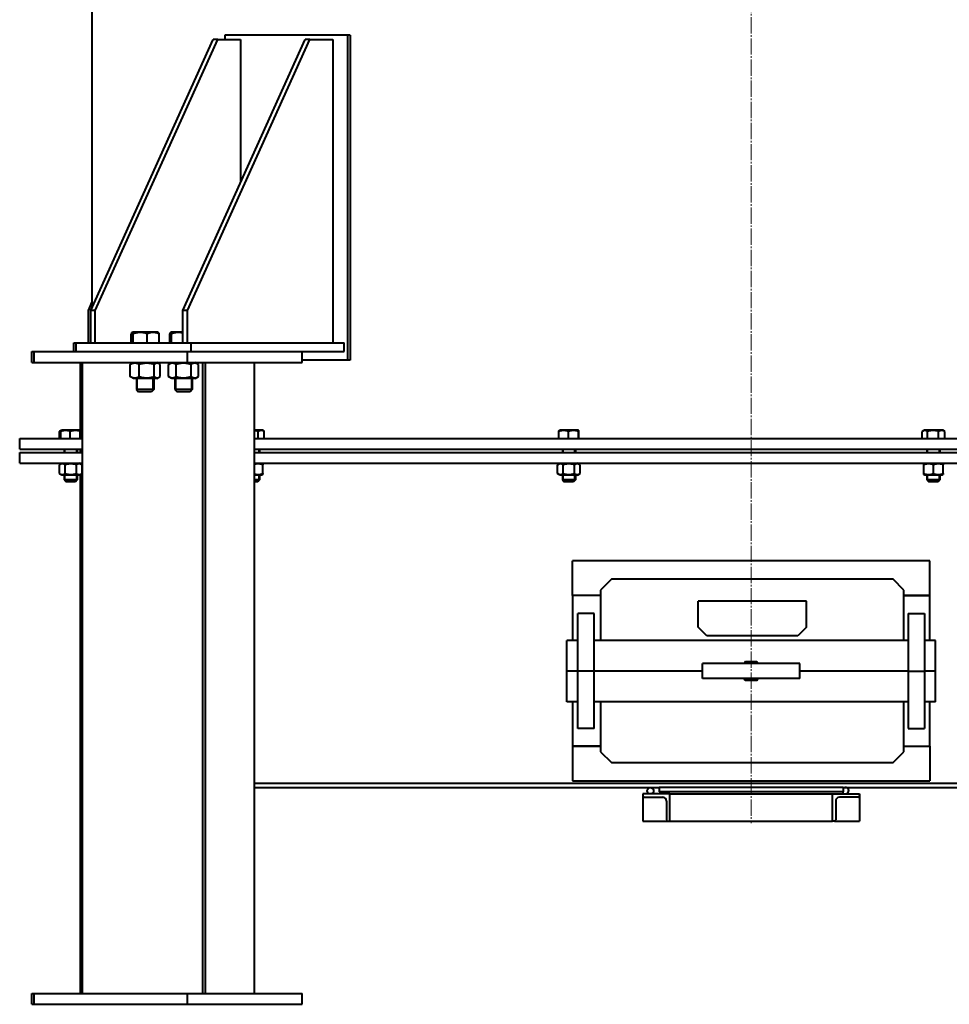
# Model space of a CAD drawing. Units: millimetres. Extents: x -7680 to 10651, y -325 to 6268.
# Drawn here: x 9087 to 9945, y 3233 to 4141 of the extents above; entities that cross this region are included whole.
import ezdxf

# ---------------------------------------------------------------- set-up
doc = ezdxf.new("R2010")
doc.units = ezdxf.units.MM
for name, pattern in [('K5LT_AXLED', [19.5, 15, -1.5, 1.5, -1.5]), ('K5LT_BASIC', [0]), ('K5LT_THIN', [0])]:
    doc.linetypes.add(name, pattern=pattern)
doc.layers.add('Системный слой', color=7, linetype='Continuous')

msp = doc.modelspace()

# ---------------------------------------------------------------- linework, layer by layer
at = {"layer": 'Системный слой', "color": 30, "linetype": 'K5LT_AXLED', "lineweight": 20, "true_color": 0xff8000}
msp.add_line((9762.629, 6073.685), (9762.248, 3399.687), dxfattribs=at)
at = {"layer": 'Системный слой', "color": 150, "linetype": 'K5LT_BASIC', "lineweight": 40, "true_color": 0x0080ff}
for p, q in [((9154.248, 3875.895), (9154.248, 5249.687)), ((9389.786, 4126.687), (9276.649, 4126.687)), ((9276.649, 4126.687), (9276.649, 4122.687)), ((9392.223, 4126.687), (9389.786, 4126.687)), ((9389.786, 4126.687), (9389.786, 3826.687)), ((9392.223, 4126.687), (9392.223, 3826.687)), ((9152.799, 3872.687), (9265.708, 4122.687)), ((9157.051, 3872.687), (9269.959, 4122.687)), ((9237.823, 3872.687), (9350.732, 4122.687)), ((9242.074, 3872.687), (9354.983, 4122.687)), ((9269.959, 4122.687), (9265.708, 4122.687)), ((9269.959, 4122.687), (9291.13, 4122.687)), ((9291.13, 4122.687), (9291.13, 3990.717)), ((9354.983, 4122.687), (9350.732, 4122.687)), ((9354.983, 4122.687), (9376.153, 4122.687)), ((9376.153, 4122.687), (9376.153, 3842.687)), ((9150.682, 3872.687), (9154.248, 3880.551)), ((9150.682, 3842.687), (9150.682, 3872.687)), ((9157.051, 3872.687), (9152.799, 3872.687)), ((9152.799, 3842.687), (9152.799, 3872.687)), ((9157.051, 3842.687), (9157.051, 3872.687)), ((9242.074, 3872.687), (9237.823, 3872.687)), ((9237.823, 3842.687), (9237.823, 3872.687)), ((9242.074, 3842.687), (9242.074, 3872.687)), ((9190.158, 3842.687), (9190.158, 3851.269)), ((9190.891, 3852.272), (9191.611, 3852.687)), ((9213.585, 3852.687), (9191.611, 3852.687)), ((9192.101, 3842.687), (9192.101, 3851.269)), ((9204.954, 3842.687), (9204.954, 3851.269)), ((9214.411, 3852.687), (9213.585, 3852.687)), ((9215.131, 3852.272), (9214.411, 3852.687)), ((9215.864, 3842.687), (9215.864, 3851.269)), ((9225.743, 3842.687), (9225.743, 3851.269)), ((9226.363, 3852.298), (9227.038, 3852.687)), ((9237.823, 3852.687), (9227.038, 3852.687)), ((9227.281, 3842.687), (9227.281, 3851.269)), ((9137.254, 3834.687), (9137.254, 3842.687)), ((9137.254, 3842.687), (9139.357, 3842.687)), ((9139.357, 3842.687), (9245.637, 3842.687)), ((9139.357, 3834.687), (9139.357, 3842.687)), ((9245.637, 3842.687), (9386.773, 3842.687)), ((9245.637, 3834.687), (9245.637, 3842.687)), ((9386.773, 3834.687), (9386.773, 3842.687)), ((9098.357, 3824.687), (9098.357, 3834.687)), ((9098.357, 3834.687), (9100.474, 3834.687)), ((9100.474, 3824.687), (9100.474, 3834.687)), ((9100.474, 3834.687), (9242.18, 3834.687)), ((9242.18, 3834.687), (9348.032, 3834.687)), ((9242.18, 3824.687), (9242.18, 3834.687)), ((9348.032, 3824.687), (9348.032, 3834.687)), ((9348.032, 3834.687), (9386.773, 3834.687)), ((9098.357, 3824.687), (9100.474, 3824.687)), ((9100.474, 3824.687), (9242.18, 3824.687)), ((9142.937, 3824.687), (9142.937, 3762.187)), ((9144.988, 3824.687), (9144.988, 3242.687)), ((9189.978, 3823.398), (9192.211, 3824.687)), ((9216.044, 3823.398), (9213.811, 3824.687)), ((9224.581, 3822.922), (9227.638, 3824.687)), ((9242.18, 3824.687), (9348.032, 3824.687)), ((9252.294, 3822.922), (9249.238, 3824.687)), ((9255.942, 3824.687), (9255.942, 3242.687)), ((9258.353, 3824.687), (9258.353, 3242.687)), ((9303.517, 3824.687), (9303.517, 3242.687)), ((9389.786, 3826.687), (9348.032, 3826.687)), ((9392.223, 3826.687), (9389.786, 3826.687)), ((9189.259, 3811.652), (9189.259, 3822.922)), ((9197.605, 3811.652), (9197.605, 3822.922)), ((9211.357, 3811.652), (9211.357, 3822.922)), ((9216.763, 3811.652), (9216.763, 3822.922)), ((9224.581, 3811.652), (9224.581, 3822.922)), ((9231.509, 3811.652), (9231.509, 3822.922)), ((9245.366, 3811.652), (9245.366, 3822.922)), ((9252.294, 3811.652), (9252.294, 3822.922)), ((9192.211, 3809.887), (9189.978, 3811.176)), ((9213.811, 3809.887), (9192.211, 3809.887)), ((9195.011, 3809.887), (9195.011, 3799.687)), ((9211.011, 3809.887), (9211.011, 3799.687)), ((9213.811, 3809.887), (9216.044, 3811.176)), ((9227.638, 3809.887), (9224.581, 3811.652)), ((9249.238, 3809.887), (9227.638, 3809.887)), ((9230.438, 3809.887), (9230.438, 3799.687)), ((9246.438, 3809.887), (9246.438, 3799.687)), ((9249.238, 3809.887), (9252.294, 3811.652)), ((9195.011, 3799.687), (9197.011, 3797.687)), ((9211.011, 3799.687), (9195.011, 3799.687)), ((9209.011, 3797.687), (9197.011, 3797.687)), ((9211.011, 3799.687), (9209.011, 3797.687)), ((9230.438, 3799.687), (9232.438, 3797.687)), ((9246.438, 3799.687), (9230.438, 3799.687)), ((9244.438, 3797.687), (9232.438, 3797.687)), ((9246.438, 3799.687), (9244.438, 3797.687)), ((9124.014, 3754.687), (9124.014, 3761.123)), ((9124.252, 3761.267), (9125.846, 3762.187)), ((9125.176, 3754.687), (9125.176, 3761.123)), ((9125.388, 3761.922), (9125.846, 3762.187)), ((9141.605, 3762.187), (9125.846, 3762.187)), ((9133.938, 3754.687), (9133.938, 3761.123)), ((9142.946, 3762.187), (9141.605, 3762.187)), ((9143.405, 3761.922), (9142.946, 3762.187)), ((9143.405, 3761.922), (9142.946, 3762.187)), ((9143.159, 3754.687), (9143.159, 3761.123)), ((9144.541, 3761.267), (9143.405, 3761.922)), ((9143.617, 3754.687), (9143.617, 3761.123)), ((9144.779, 3754.687), (9144.779, 3761.123)), ((9311.171, 3762.187), (9303.517, 3762.187)), ((9307.423, 3754.687), (9307.423, 3761.123)), ((9311.179, 3762.187), (9311.171, 3762.187)), ((9312.773, 3761.267), (9311.179, 3762.187)), ((9313.011, 3754.687), (9313.011, 3761.123)), ((9584.796, 3754.687), (9584.796, 3761.123)), ((9585.007, 3761.922), (9585.466, 3762.187)), ((9602.566, 3762.187), (9585.466, 3762.187)), ((9593.558, 3754.687), (9593.558, 3761.123)), ((9603.025, 3761.922), (9602.566, 3762.187)), ((9602.778, 3754.687), (9602.778, 3761.123)), ((9603.236, 3754.687), (9603.236, 3761.123)), ((9920.098, 3754.687), (9920.098, 3761.123)), ((9920.337, 3761.267), (9921.931, 3762.187)), ((9939.031, 3762.187), (9921.931, 3762.187)), ((9924.893, 3754.687), (9924.893, 3761.123)), ((9935.275, 3754.687), (9935.275, 3761.123)), ((9940.625, 3761.267), (9939.031, 3762.187)), ((9940.863, 3754.687), (9940.863, 3761.123)), ((9087.248, 3744.687), (9087.248, 3754.687)), ((9087.248, 3754.687), (9144.988, 3754.687)), ((9303.517, 3754.687), (10223.305, 3754.687)), ((9087.248, 3744.687), (9144.988, 3744.687)), ((9128.396, 3744.687), (9128.396, 3741.687)), ((9128.396, 3744.687), (9128.396, 3741.687)), ((9140.396, 3744.687), (9140.396, 3741.687)), ((9140.396, 3744.687), (9140.396, 3741.687)), ((9142.937, 3744.687), (9142.937, 3741.687)), ((9303.517, 3744.687), (10223.305, 3744.687)), ((9308.629, 3744.687), (9308.629, 3741.687)), ((9308.629, 3744.687), (9308.629, 3741.687)), ((9588.016, 3744.687), (9588.016, 3741.687)), ((9588.016, 3744.687), (9588.016, 3741.687)), ((9600.016, 3744.687), (9600.016, 3741.687)), ((9600.016, 3744.687), (9600.016, 3741.687)), ((9924.481, 3744.687), (9924.481, 3741.687)), ((9924.481, 3744.687), (9924.481, 3741.687)), ((9936.481, 3744.687), (9936.481, 3741.687)), ((9936.481, 3744.687), (9936.481, 3741.687)), ((9087.248, 3731.687), (9087.248, 3741.687)), ((9087.248, 3741.687), (9144.988, 3741.687)), ((9303.517, 3741.687), (9587.545, 3741.687)), ((9587.545, 3741.687), (10223.305, 3741.687)), ((9087.248, 3731.687), (9144.988, 3731.687)), ((9124.004, 3730.364), (9126.296, 3731.687)), ((9124.004, 3722.211), (9124.004, 3730.364)), ((9125.396, 3731.167), (9126.296, 3731.687)), ((9129.2, 3722.211), (9129.2, 3730.364)), ((9139.593, 3722.211), (9139.593, 3730.364)), ((9144.789, 3730.364), (9142.496, 3731.687)), ((9143.396, 3731.167), (9142.496, 3731.687)), ((9142.937, 3731.687), (9142.937, 3731.433)), ((9144.789, 3722.211), (9144.789, 3730.364)), ((9303.517, 3731.687), (9587.545, 3731.687)), ((9311.629, 3731.167), (9310.729, 3731.687)), ((9311.629, 3731.167), (9311.629, 3730.364)), ((9311.629, 3722.211), (9311.629, 3730.364)), ((9583.624, 3730.364), (9585.916, 3731.687)), ((9583.624, 3722.211), (9583.624, 3730.364)), ((9587.545, 3731.687), (10223.305, 3731.687)), ((9588.82, 3722.211), (9588.82, 3730.364)), ((9599.212, 3722.211), (9599.212, 3730.364)), ((9604.408, 3730.364), (9602.116, 3731.687)), ((9604.408, 3722.211), (9604.408, 3730.364)), ((9921.481, 3731.167), (9922.381, 3731.687)), ((9921.481, 3730.364), (9921.481, 3731.167)), ((9921.481, 3722.211), (9921.481, 3730.364)), ((9930.481, 3722.211), (9930.481, 3730.364)), ((9939.481, 3731.167), (9938.581, 3731.687)), ((9939.481, 3731.167), (9939.481, 3730.364)), ((9939.481, 3722.211), (9939.481, 3730.364)), ((9126.296, 3720.887), (9124.004, 3722.211)), ((9126.296, 3720.887), (9125.396, 3721.407)), ((9138.446, 3720.887), (9126.296, 3720.887)), ((9128.396, 3720.887), (9128.396, 3716.437)), ((9128.396, 3720.887), (9128.396, 3716.437)), ((9128.396, 3716.437), (9130.146, 3714.687)), ((9128.396, 3716.437), (9130.146, 3714.687)), ((9140.396, 3716.437), (9128.396, 3716.437)), ((9138.646, 3714.687), (9130.146, 3714.687)), ((9142.496, 3720.887), (9138.446, 3720.887)), ((9140.396, 3716.437), (9138.646, 3714.687)), ((9140.396, 3716.437), (9138.646, 3714.687)), ((9140.396, 3720.887), (9140.396, 3716.437)), ((9140.396, 3720.887), (9140.396, 3716.437)), ((9142.496, 3720.887), (9144.789, 3722.211)), ((9142.496, 3720.887), (9143.396, 3721.407)), ((9142.937, 3721.141), (9142.937, 3242.687)), ((9309.644, 3720.887), (9303.517, 3720.887)), ((9308.629, 3716.437), (9303.517, 3716.437)), ((9306.879, 3714.687), (9303.517, 3714.687)), ((9308.629, 3716.437), (9306.879, 3714.687)), ((9308.629, 3720.887), (9308.629, 3716.437)), ((9310.729, 3720.887), (9309.644, 3720.887)), ((9310.729, 3720.887), (9311.629, 3721.407)), ((9311.629, 3722.211), (9311.629, 3721.407)), ((9585.916, 3720.887), (9583.624, 3722.211)), ((9602.116, 3720.887), (9585.916, 3720.887)), ((9588.016, 3720.887), (9588.016, 3716.437)), ((9588.016, 3716.437), (9589.766, 3714.687)), ((9600.016, 3716.437), (9588.016, 3716.437)), ((9598.266, 3714.687), (9589.766, 3714.687)), ((9600.016, 3716.437), (9598.266, 3714.687)), ((9600.016, 3720.887), (9600.016, 3716.437)), ((9602.116, 3720.887), (9604.408, 3722.211)), ((9921.481, 3721.407), (9921.481, 3722.211)), ((9922.381, 3720.887), (9921.481, 3721.407)), ((9938.581, 3720.887), (9922.381, 3720.887)), ((9924.481, 3720.887), (9924.481, 3716.437)), ((9924.481, 3716.437), (9926.231, 3714.687)), ((9936.481, 3716.437), (9924.481, 3716.437)), ((9934.731, 3714.687), (9926.231, 3714.687)), ((9936.481, 3716.437), (9934.731, 3714.687)), ((9936.481, 3720.887), (9936.481, 3716.437)), ((9938.581, 3720.887), (9939.481, 3721.407)), ((9939.481, 3722.211), (9939.481, 3721.407)), ((9597.248, 3609.687), (9597.248, 3641.687)), ((9927.248, 3641.687), (9597.248, 3641.687)), ((9927.248, 3609.687), (9927.248, 3641.687)), ((9633.248, 3624.687), (9623.248, 3614.687)), ((9893.248, 3624.687), (9633.248, 3624.687)), ((9903.248, 3614.687), (9893.248, 3624.687)), ((9623.248, 3614.687), (9623.248, 3568.402)), ((9903.248, 3568.402), (9903.248, 3614.687)), ((9597.248, 3609.687), (9597.248, 3568.402)), ((9623.248, 3609.687), (9597.248, 3609.687)), ((9623.248, 3609.687), (9597.248, 3609.687)), ((9903.248, 3609.687), (9927.248, 3609.687)), ((9927.248, 3609.687), (9903.248, 3609.687)), ((9927.248, 3568.402), (9927.248, 3609.687)), ((9813.248, 3604.687), (9713.248, 3604.687)), ((9713.248, 3580.687), (9713.248, 3604.687)), ((9813.248, 3580.687), (9813.248, 3604.687)), ((9617.248, 3593.127), (9602.248, 3593.127)), ((9602.248, 3540.094), (9602.248, 3593.127)), ((9617.248, 3540.094), (9617.248, 3593.127)), ((9907.248, 3593.127), (9922.248, 3593.127)), ((9907.248, 3593.127), (9907.248, 3540.094)), ((9922.248, 3593.127), (9922.248, 3540.094)), ((9721.248, 3572.687), (9713.248, 3580.687)), ((9813.248, 3580.687), (9805.248, 3572.687)), ((9805.248, 3572.687), (9721.248, 3572.687)), ((9592.248, 3540.118), (9592.248, 3568.402)), ((9602.248, 3568.402), (9592.248, 3568.402)), ((9907.248, 3568.402), (9617.248, 3568.402)), ((9932.248, 3568.402), (9922.248, 3568.402)), ((9932.248, 3540.118), (9932.248, 3568.402)), ((9717.248, 3533.118), (9717.248, 3547.118)), ((9807.248, 3547.118), (9717.248, 3547.118)), ((9755.965, 3547.118), (9757.239, 3549.223)), ((9757.239, 3549.223), (9767.629, 3549.008)), ((9767.629, 3549.008), (9768.669, 3547.118)), ((9807.248, 3533.118), (9807.248, 3547.118)), ((9592.248, 3511.833), (9592.248, 3540.118)), ((9602.248, 3540.118), (9592.248, 3540.118)), ((9602.248, 3487.061), (9602.248, 3540.094)), ((9617.248, 3540.094), (9602.248, 3540.094)), ((9717.248, 3540.118), (9617.248, 3540.118)), ((9617.248, 3487.061), (9617.248, 3540.094)), ((9807.248, 3533.118), (9717.248, 3533.118)), ((9756.867, 3531.227), (9755.827, 3533.118)), ((9768.532, 3533.118), (9767.257, 3531.012)), ((9907.248, 3540.118), (9807.248, 3540.118)), ((9907.248, 3540.094), (9907.248, 3487.061)), ((9907.248, 3540.094), (9922.248, 3540.094)), ((9932.248, 3540.118), (9922.248, 3540.118)), ((9922.248, 3540.094), (9922.248, 3487.061)), ((9932.248, 3511.833), (9932.248, 3540.118)), ((9767.257, 3531.012), (9756.867, 3531.227)), ((9602.248, 3511.833), (9592.248, 3511.833)), ((9597.248, 3511.833), (9597.248, 3470.687)), ((9907.248, 3511.833), (9617.248, 3511.833)), ((9623.248, 3511.833), (9623.248, 3465.687)), ((9903.248, 3465.687), (9903.248, 3511.833)), ((9932.248, 3511.833), (9922.248, 3511.833)), ((9927.248, 3470.687), (9927.248, 3511.833)), ((9617.248, 3487.061), (9602.248, 3487.061)), ((9907.248, 3487.061), (9922.248, 3487.061)), ((9597.248, 3470.687), (9597.248, 3438.687)), ((9597.248, 3470.687), (9623.248, 3470.687)), ((9623.248, 3470.687), (9597.248, 3470.687)), ((9903.248, 3470.687), (9927.248, 3470.687)), ((9903.248, 3470.687), (9927.248, 3470.687)), ((9927.248, 3470.687), (9927.248, 3438.687)), ((9623.248, 3465.687), (9633.248, 3455.687)), ((9893.248, 3455.687), (9903.248, 3465.687)), ((9633.248, 3455.687), (9893.248, 3455.687)), ((9303.517, 3436.687), (9762.248, 3436.687)), ((9303.517, 3436.687), (10223.305, 3436.687)), ((9597.248, 3438.687), (9927.248, 3438.687)), ((9762.248, 3436.687), (10223.305, 3436.687)), ((9303.517, 3432.687), (9677.248, 3432.687)), ((9687.248, 3426.687), (9662.248, 3426.687)), ((9662.248, 3426.687), (9662.248, 3424.887)), ((9662.248, 3424.887), (9662.248, 3401.687)), ((9847.248, 3432.687), (9677.248, 3432.687)), ((9677.248, 3432.687), (9677.248, 3428.687)), ((9847.248, 3428.687), (9677.248, 3428.687)), ((9687.248, 3401.687), (9687.248, 3426.687)), ((9687.248, 3426.687), (9837.248, 3426.687)), ((9837.248, 3426.687), (9862.248, 3426.687)), ((9837.248, 3401.687), (9837.248, 3426.687)), ((9847.248, 3432.687), (9847.248, 3428.687)), ((9847.248, 3432.687), (10223.305, 3432.687)), ((9862.248, 3426.687), (9862.248, 3424.887)), ((9862.248, 3424.887), (9862.248, 3401.687)), ((9663.448, 3423.687), (9680.748, 3423.687)), ((9684.248, 3420.187), (9684.248, 3402.887)), ((9840.248, 3420.187), (9840.248, 3402.887)), ((9861.048, 3423.687), (9843.748, 3423.687)), ((9662.248, 3401.687), (9685.448, 3401.687)), ((9685.448, 3401.687), (9687.248, 3401.687)), ((9687.248, 3401.687), (9837.248, 3401.687)), ((9839.048, 3401.687), (9837.248, 3401.687)), ((9839.048, 3401.687), (9862.248, 3401.687)), ((9098.357, 3232.687), (9098.357, 3242.687)), ((9098.357, 3242.687), (9100.474, 3242.687)), ((9100.474, 3242.687), (9242.18, 3242.687)), ((9100.474, 3232.687), (9100.474, 3242.687)), ((9242.18, 3232.687), (9242.18, 3242.687)), ((9242.18, 3242.687), (9348.032, 3242.687)), ((9348.032, 3232.687), (9348.032, 3242.687)), ((9098.357, 3232.687), (9100.474, 3232.687)), ((9100.474, 3232.687), (9242.18, 3232.687)), ((9242.18, 3232.687), (9348.032, 3232.687))]:
    msp.add_line(p, q, dxfattribs=at)
at = {"layer": 'Системный слой', "color": 7, "linetype": 'K5LT_THIN', "lineweight": 20}
for p, q in [((9196.094, 3809.887), (9196.094, 3799.687)), ((9196.094, 3809.887), (9196.094, 3799.687)), ((9209.928, 3809.887), (9209.928, 3799.687)), ((9209.928, 3809.887), (9209.928, 3799.687)), ((9231.52, 3809.887), (9231.52, 3799.687)), ((9231.52, 3809.887), (9231.52, 3799.687)), ((9245.355, 3809.887), (9245.355, 3799.687)), ((9245.355, 3809.887), (9245.355, 3799.687)), ((9196.094, 3799.687), (9196.094, 3798.605)), ((9209.928, 3799.687), (9209.928, 3798.605)), ((9231.52, 3799.687), (9231.52, 3798.605)), ((9245.355, 3799.687), (9245.355, 3798.605)), ((9129.344, 3744.687), (9129.344, 3741.687)), ((9129.344, 3744.687), (9129.344, 3741.687)), ((9139.449, 3744.687), (9139.449, 3741.687)), ((9139.449, 3744.687), (9139.449, 3741.687)), ((9307.682, 3744.687), (9307.682, 3741.687)), ((9307.682, 3744.687), (9307.682, 3741.687)), ((9588.963, 3744.687), (9588.963, 3741.687)), ((9588.963, 3744.687), (9588.963, 3741.687)), ((9599.069, 3744.687), (9599.069, 3741.687)), ((9599.069, 3744.687), (9599.069, 3741.687)), ((9925.428, 3744.687), (9925.428, 3741.687)), ((9925.428, 3744.687), (9925.428, 3741.687)), ((9935.533, 3744.687), (9935.533, 3741.687)), ((9935.533, 3744.687), (9935.533, 3741.687)), ((9129.344, 3720.887), (9129.344, 3716.437)), ((9129.344, 3720.887), (9129.344, 3716.437)), ((9129.344, 3716.437), (9129.344, 3715.49)), ((9139.449, 3720.887), (9139.449, 3716.437)), ((9139.449, 3720.887), (9139.449, 3716.437)), ((9139.449, 3716.437), (9139.449, 3715.49)), ((9307.682, 3720.887), (9307.682, 3716.437)), ((9307.682, 3720.887), (9307.682, 3716.437)), ((9307.682, 3716.437), (9307.682, 3715.49)), ((9588.963, 3720.887), (9588.963, 3716.437)), ((9588.963, 3720.887), (9588.963, 3716.437)), ((9588.963, 3716.437), (9588.963, 3715.49)), ((9599.069, 3720.887), (9599.069, 3716.437)), ((9599.069, 3720.887), (9599.069, 3716.437)), ((9599.069, 3716.437), (9599.069, 3715.49)), ((9925.428, 3720.887), (9925.428, 3716.437)), ((9925.428, 3720.887), (9925.428, 3716.437)), ((9925.428, 3716.437), (9925.428, 3715.49)), ((9935.533, 3720.887), (9935.533, 3716.437)), ((9935.533, 3720.887), (9935.533, 3716.437)), ((9935.533, 3716.437), (9935.533, 3715.49))]:
    msp.add_line(p, q, dxfattribs=at)
at = {"layer": 'Системный слой', "color": 150, "linetype": 'K5LT_BASIC', "lineweight": 40, "true_color": 0x0080ff}
msp.add_circle((9669.248, 3429.687), 3, dxfattribs=at)
for centre, radius, start, end in [((9128.157, 3754.51), 7.804, 120.02319, 122.061354), ((9140.636, 3754.51), 7.804, 57.938646, 59.97681), ((9308.869, 3754.51), 7.804, 57.938646, 59.97681), ((9924.241, 3754.51), 7.804, 120.02319, 122.061354), ((9936.72, 3754.51), 7.804, 57.938646, 59.97681), ((9762.248, 3540.118), 8.55, 54.956212, 125.043788), ((9762.248, 3540.118), 8.55, 234.956212, 298.81617), ((9762.248, 3540.118), 8.55, 298.81617, 305.043788), ((9663.448, 3424.887), 1.2, 180, 270), ((9849.248, 3429.687), 3, 199.471221, 131.810315), ((9861.048, 3424.887), 1.2, 270, 0), ((9680.748, 3420.187), 3.5, 0, 90), ((9843.748, 3420.187), 3.5, 90, 180), ((9685.448, 3402.887), 1.2, 180, 270), ((9839.048, 3402.887), 1.2, 270, 0)]:
    msp.add_arc(centre, radius, start, end, dxfattribs=at)
for points, knots in [([(9190.891, 3852.272), (9190.851, 3852.248), (9190.773, 3852.192), (9190.639, 3852.059), (9190.433, 3851.793), (9190.268, 3851.494), (9190.158, 3851.269)], [0, 0, 0, 0, 1.1448056, 2.2030777, 3.7950142, 7, 7, 7, 7]), ([(9192.101, 3851.269), (9191.99, 3851.497), (9191.825, 3851.794), (9191.618, 3852.062), (9191.487, 3852.192), (9191.375, 3852.272), (9191.267, 3852.322), (9191.16, 3852.344), (9191.034, 3852.337), (9190.944, 3852.302), (9190.891, 3852.272)], [0, 0, 0, 0, 3.1076928, 4.5815087, 5.670765, 6.6841655, 7.6115307, 8.5789987, 9.5743873, 11, 11, 11, 11]), ([(9204.954, 3851.269), (9204.304, 3851.471), (9203.303, 3851.748), (9202.069, 3852.005), (9201.362, 3852.122), (9200.758, 3852.206), (9200.148, 3852.272), (9199.435, 3852.322), (9198.726, 3852.344), (9197.997, 3852.338), (9197.258, 3852.301), (9196.516, 3852.233), (9195.775, 3852.137), (9194.911, 3851.991), (9193.679, 3851.728), (9192.705, 3851.457), (9192.101, 3851.269)], [0, 0, 0, 0, 2.6469535, 4.0313869, 4.9113802, 5.4416736, 6.4141342, 7.304035, 8.2324186, 9.1875948, 10.154073, 11.1237207, 12.0964061, 13.0720275, 14.53899, 17, 17, 17, 17]), ([(9215.864, 3851.269), (9215.242, 3851.497), (9214.315, 3851.794), (9213.152, 3852.062), (9212.413, 3852.192), (9211.785, 3852.272), (9211.18, 3852.322), (9210.577, 3852.344), (9209.958, 3852.338), (9209.331, 3852.301), (9208.702, 3852.233), (9208.072, 3852.137), (9207.339, 3851.991), (9206.293, 3851.728), (9205.466, 3851.457), (9204.954, 3851.269)], [0, 0, 0, 0, 2.8067258, 4.1378088, 5.1215752, 6.0368321, 6.8743859, 7.7481587, 8.6471481, 9.5567745, 10.4693842, 11.3848528, 12.3030847, 13.6837553, 16, 16, 16, 16]), ([(9215.131, 3852.272), (9215.171, 3852.248), (9215.249, 3852.192), (9215.383, 3852.059), (9215.589, 3851.793), (9215.755, 3851.494), (9215.864, 3851.269)], [0, 0, 0, 0, 1.1448056, 2.2030777, 3.7950142, 7, 7, 7, 7]), ([(9226.363, 3852.298), (9226.332, 3852.28), (9226.272, 3852.235), (9226.168, 3852.12), (9226.035, 3851.923), (9225.888, 3851.629), (9225.786, 3851.382), (9225.743, 3851.269)], [0, 0, 0, 0, 1.1671754, 2.2981952, 4.0004666, 6.2798623, 8, 8, 8, 8]), ([(9227.281, 3851.269), (9227.193, 3851.497), (9227.062, 3851.794), (9226.898, 3852.062), (9226.794, 3852.192), (9226.706, 3852.272), (9226.62, 3852.322), (9226.535, 3852.344), (9226.449, 3852.338), (9226.392, 3852.314), (9226.363, 3852.298)], [0, 0, 0, 0, 3.241482, 4.7787471, 5.9148969, 6.9719254, 7.9392145, 8.9483329, 9.986574, 11, 11, 11, 11]), ([(9237.823, 3851.853), (9237.459, 3851.935), (9236.834, 3852.06), (9235.96, 3852.192), (9235.229, 3852.272), (9234.525, 3852.322), (9233.824, 3852.344), (9233.104, 3852.338), (9232.374, 3852.301), (9231.641, 3852.233), (9230.909, 3852.137), (9230.056, 3851.991), (9228.839, 3851.728), (9227.877, 3851.457), (9227.281, 3851.269)], [0, 0, 0, 0, 1.5670938, 2.6811242, 3.7175736, 4.6660308, 5.655503, 6.6735307, 7.7036041, 8.7370557, 9.7737447, 10.813563, 12.3770531, 15, 15, 15, 15]), ([(9197.605, 3822.922), (9197.13, 3823.15), (9196.42, 3823.447), (9195.531, 3823.716), (9194.966, 3823.845), (9194.485, 3823.926), (9194.022, 3823.976), (9193.561, 3823.998), (9193.087, 3823.991), (9192.608, 3823.954), (9192.126, 3823.887), (9191.564, 3823.774), (9190.843, 3823.576), (9190.046, 3823.283), (9189.495, 3823.035), (9189.259, 3822.922)], [0, 0, 0, 0, 2.8067258, 4.1378088, 5.1215752, 6.0368321, 6.8743859, 7.7481587, 8.6471481, 9.5567745, 10.4693842, 11.3848528, 12.762703, 14.6076885, 16, 16, 16, 16]), ([(9211.357, 3822.922), (9210.662, 3823.125), (9209.591, 3823.401), (9208.271, 3823.658), (9207.515, 3823.776), (9206.868, 3823.86), (9206.216, 3823.926), (9205.453, 3823.976), (9204.694, 3823.998), (9203.913, 3823.991), (9203.123, 3823.954), (9202.329, 3823.887), (9201.536, 3823.79), (9200.612, 3823.645), (9199.293, 3823.382), (9198.251, 3823.11), (9197.605, 3822.922)], [0, 0, 0, 0, 2.6469535, 4.0313869, 4.9113802, 5.4416736, 6.4141342, 7.304035, 8.2324186, 9.1875948, 10.154073, 11.1237207, 12.0964061, 13.0720275, 14.53899, 17, 17, 17, 17]), ([(9216.044, 3823.398), (9215.862, 3823.503), (9215.586, 3823.644), (9215.194, 3823.799), (9214.893, 3823.89), (9214.587, 3823.955), (9214.295, 3823.99), (9213.991, 3823.999), (9213.682, 3823.977), (9213.37, 3823.924), (9213.058, 3823.842), (9212.695, 3823.713), (9212.123, 3823.447), (9211.662, 3823.148), (9211.357, 3822.922)], [0, 0, 0, 0, 1.76534, 2.6633861, 3.7613331, 4.6428146, 5.573463, 6.5362315, 7.519896, 8.507714, 9.4989698, 10.49323, 11.9888748, 15, 15, 15, 15]), ([(9231.509, 3822.922), (9231.115, 3823.15), (9230.526, 3823.447), (9229.787, 3823.716), (9229.318, 3823.845), (9228.919, 3823.926), (9228.535, 3823.976), (9228.152, 3823.998), (9227.759, 3823.991), (9227.361, 3823.954), (9226.961, 3823.887), (9226.495, 3823.774), (9225.896, 3823.576), (9225.234, 3823.283), (9224.777, 3823.035), (9224.581, 3822.922)], [0, 0, 0, 0, 2.8067258, 4.1378088, 5.1215752, 6.0368321, 6.8743859, 7.7481587, 8.6471481, 9.5567745, 10.4693842, 11.3848528, 12.762703, 14.6076885, 16, 16, 16, 16]), ([(9245.366, 3822.922), (9244.665, 3823.125), (9243.586, 3823.401), (9242.256, 3823.658), (9241.494, 3823.776), (9240.842, 3823.86), (9240.185, 3823.926), (9239.416, 3823.976), (9238.651, 3823.998), (9237.865, 3823.991), (9237.069, 3823.954), (9236.269, 3823.887), (9235.47, 3823.79), (9234.538, 3823.645), (9233.21, 3823.382), (9232.16, 3823.11), (9231.509, 3822.922)], [0, 0, 0, 0, 2.6469535, 4.0313869, 4.9113802, 5.4416736, 6.4141342, 7.304035, 8.2324186, 9.1875948, 10.154073, 11.1237207, 12.0964061, 13.0720275, 14.53899, 17, 17, 17, 17]), ([(9252.294, 3822.922), (9251.899, 3823.15), (9251.31, 3823.447), (9250.572, 3823.716), (9250.103, 3823.845), (9249.704, 3823.926), (9249.319, 3823.976), (9248.937, 3823.998), (9248.544, 3823.991), (9248.145, 3823.954), (9247.746, 3823.887), (9247.279, 3823.774), (9246.68, 3823.576), (9246.019, 3823.283), (9245.561, 3823.035), (9245.366, 3822.922)], [0, 0, 0, 0, 2.8067258, 4.1378088, 5.1215752, 6.0368321, 6.8743859, 7.7481587, 8.6471481, 9.5567745, 10.4693842, 11.3848528, 12.762703, 14.6076885, 16, 16, 16, 16]), ([(9189.259, 3811.652), (9189.735, 3811.424), (9190.444, 3811.127), (9191.334, 3810.859), (9191.899, 3810.729), (9192.38, 3810.648), (9192.843, 3810.598), (9193.303, 3810.576), (9193.777, 3810.583), (9194.257, 3810.62), (9194.738, 3810.687), (9195.3, 3810.8), (9196.022, 3810.998), (9196.818, 3811.291), (9197.37, 3811.539), (9197.605, 3811.652)], [0, 0, 0, 0, 2.8067258, 4.1378088, 5.1215752, 6.0368321, 6.8743859, 7.7481587, 8.6471481, 9.5567745, 10.4693842, 11.3848528, 12.762703, 14.6076885, 16, 16, 16, 16]), ([(9197.605, 3811.652), (9198.301, 3811.449), (9199.372, 3811.173), (9200.692, 3810.916), (9201.448, 3810.799), (9202.095, 3810.715), (9202.747, 3810.648), (9203.51, 3810.598), (9204.269, 3810.576), (9205.049, 3810.583), (9205.84, 3810.62), (9206.633, 3810.687), (9207.427, 3810.784), (9208.351, 3810.929), (9209.67, 3811.192), (9210.712, 3811.464), (9211.357, 3811.652)], [0, 0, 0, 0, 2.6469535, 4.0313869, 4.9113802, 5.4416736, 6.4141342, 7.304035, 8.2324186, 9.1875948, 10.154073, 11.1237207, 12.0964061, 13.0720275, 14.53899, 17, 17, 17, 17]), ([(9211.357, 3811.652), (9211.665, 3811.424), (9212.125, 3811.127), (9212.701, 3810.859), (9213.067, 3810.729), (9213.379, 3810.648), (9213.678, 3810.598), (9213.977, 3810.576), (9214.284, 3810.583), (9214.594, 3810.62), (9214.906, 3810.687), (9215.27, 3810.8), (9215.65, 3810.961), (9215.924, 3811.107), (9216.044, 3811.176)], [0, 0, 0, 0, 3.0433239, 4.486613, 5.5533078, 6.545718, 7.4538749, 8.401304, 9.3760753, 10.3623805, 11.3519202, 12.3445599, 13.8385585, 15, 15, 15, 15]), ([(9224.581, 3811.652), (9224.976, 3811.424), (9225.565, 3811.127), (9226.304, 3810.859), (9226.772, 3810.729), (9227.172, 3810.648), (9227.556, 3810.598), (9227.938, 3810.576), (9228.331, 3810.583), (9228.73, 3810.62), (9229.129, 3810.687), (9229.596, 3810.8), (9230.195, 3810.998), (9230.856, 3811.291), (9231.314, 3811.539), (9231.509, 3811.652)], [0, 0, 0, 0, 2.8067258, 4.1378088, 5.1215752, 6.0368321, 6.8743859, 7.7481587, 8.6471481, 9.5567745, 10.4693842, 11.3848528, 12.762703, 14.6076885, 16, 16, 16, 16]), ([(9231.509, 3811.652), (9232.21, 3811.449), (9233.289, 3811.173), (9234.619, 3810.916), (9235.381, 3810.799), (9236.033, 3810.715), (9236.69, 3810.648), (9237.459, 3810.598), (9238.224, 3810.576), (9239.01, 3810.583), (9239.806, 3810.62), (9240.606, 3810.687), (9241.405, 3810.784), (9242.337, 3810.929), (9243.665, 3811.192), (9244.715, 3811.464), (9245.366, 3811.652)], [0, 0, 0, 0, 2.6469535, 4.0313869, 4.9113802, 5.4416736, 6.4141342, 7.304035, 8.2324186, 9.1875948, 10.154073, 11.1237207, 12.0964061, 13.0720275, 14.53899, 17, 17, 17, 17]), ([(9245.366, 3811.652), (9245.761, 3811.424), (9246.35, 3811.127), (9247.088, 3810.859), (9247.557, 3810.729), (9247.956, 3810.648), (9248.34, 3810.598), (9248.723, 3810.576), (9249.116, 3810.583), (9249.514, 3810.62), (9249.914, 3810.687), (9250.381, 3810.8), (9250.98, 3810.998), (9251.641, 3811.291), (9252.098, 3811.539), (9252.294, 3811.652)], [0, 0, 0, 0, 2.8067258, 4.1378088, 5.1215752, 6.0368321, 6.8743859, 7.7481587, 8.6471481, 9.5567745, 10.4693842, 11.3848528, 12.762703, 14.6076885, 16, 16, 16, 16]), ([(9125.299, 3761.744), (9125.143, 3761.694), (9124.792, 3761.557), (9124.444, 3761.378), (9124.252, 3761.267)], [0, 0, 0, 0, 2.2070587, 5, 5, 5, 5]), ([(9133.938, 3761.123), (9133.439, 3761.294), (9132.694, 3761.517), (9131.76, 3761.718), (9131.167, 3761.816), (9130.662, 3761.876), (9130.176, 3761.913), (9129.693, 3761.93), (9129.195, 3761.925), (9128.692, 3761.897), (9128.186, 3761.847), (9127.596, 3761.762), (9126.584, 3761.564), (9125.751, 3761.32), (9125.176, 3761.123)], [0, 0, 0, 0, 2.6313054, 3.8791957, 4.8014767, 5.6595301, 6.4447368, 7.2638988, 8.1067013, 8.9594761, 9.8150477, 10.6732995, 11.965034, 15, 15, 15, 15]), ([(9125.176, 3761.123), (9125.202, 3761.294), (9125.241, 3761.517), (9125.29, 3761.718), (9125.321, 3761.816), (9125.347, 3761.876), (9125.369, 3761.908), (9125.383, 3761.919), (9125.388, 3761.922)], [0, 0, 0, 0, 3.4150107, 5.0345714, 6.2315436, 7.3451587, 8.3642305, 9, 9, 9, 9]), ([(9143.159, 3761.123), (9142.633, 3761.294), (9141.85, 3761.517), (9140.867, 3761.718), (9140.243, 3761.816), (9139.711, 3761.876), (9139.2, 3761.913), (9138.691, 3761.93), (9138.168, 3761.925), (9137.638, 3761.897), (9137.106, 3761.847), (9136.485, 3761.762), (9135.42, 3761.564), (9134.544, 3761.32), (9133.938, 3761.123)], [0, 0, 0, 0, 2.6313054, 3.8791957, 4.8014767, 5.6595301, 6.4447368, 7.2638988, 8.1067013, 8.9594761, 9.8150477, 10.6732995, 11.965034, 15, 15, 15, 15]), ([(9143.405, 3761.922), (9143.398, 3761.927), (9143.381, 3761.93), (9143.356, 3761.914), (9143.329, 3761.875), (9143.298, 3761.803), (9143.259, 3761.67), (9143.211, 3761.444), (9143.176, 3761.236), (9143.159, 3761.123)], [0, 0, 0, 0, 0.9267851, 1.9812799, 3.0402272, 4.1028598, 5.7028045, 7.8443448, 10, 10, 10, 10]), ([(9143.617, 3761.123), (9143.591, 3761.294), (9143.552, 3761.517), (9143.503, 3761.718), (9143.472, 3761.816), (9143.445, 3761.876), (9143.423, 3761.908), (9143.41, 3761.919), (9143.405, 3761.922)], [0, 0, 0, 0, 3.4150107, 5.0345714, 6.2315436, 7.3451587, 8.3642305, 9, 9, 9, 9]), ([(9144.779, 3761.123), (9144.46, 3761.294), (9144.039, 3761.492), (9143.613, 3761.642), (9143.513, 3761.674)], [0, 0, 0, 0, 3.8260588, 5, 5, 5, 5]), ([(9307.423, 3761.123), (9306.832, 3761.294), (9305.949, 3761.517), (9304.842, 3761.718), (9304.137, 3761.816), (9303.72, 3761.858), (9303.517, 3761.875)], [0, 0, 0, 0, 3.2485633, 4.7891868, 5.9278187, 7, 7, 7, 7]), ([(9313.011, 3761.123), (9312.693, 3761.294), (9312.218, 3761.517), (9311.622, 3761.718), (9311.244, 3761.816), (9310.922, 3761.876), (9310.612, 3761.913), (9310.303, 3761.93), (9309.986, 3761.925), (9309.665, 3761.897), (9309.343, 3761.847), (9308.966, 3761.762), (9308.321, 3761.564), (9307.79, 3761.32), (9307.423, 3761.123)], [0, 0, 0, 0, 2.6313054, 3.8791957, 4.8014767, 5.6595301, 6.4447368, 7.2638988, 8.1067013, 8.9594761, 9.8150477, 10.6732995, 11.965034, 15, 15, 15, 15]), ([(9593.558, 3761.123), (9593.059, 3761.294), (9592.314, 3761.517), (9591.38, 3761.718), (9590.787, 3761.816), (9590.282, 3761.876), (9589.796, 3761.913), (9589.312, 3761.93), (9588.815, 3761.925), (9588.311, 3761.897), (9587.806, 3761.847), (9587.215, 3761.762), (9586.203, 3761.564), (9585.371, 3761.32), (9584.796, 3761.123)], [0, 0, 0, 0, 2.6313054, 3.8791957, 4.8014767, 5.6595301, 6.4447368, 7.2638988, 8.1067013, 8.9594761, 9.8150477, 10.6732995, 11.965034, 15, 15, 15, 15]), ([(9584.796, 3761.123), (9584.822, 3761.294), (9584.861, 3761.517), (9584.909, 3761.718), (9584.94, 3761.816), (9584.967, 3761.876), (9584.989, 3761.908), (9585.002, 3761.919), (9585.007, 3761.922)], [0, 0, 0, 0, 3.4150107, 5.0345714, 6.2315436, 7.3451587, 8.3642305, 9, 9, 9, 9]), ([(9602.778, 3761.123), (9602.253, 3761.294), (9601.469, 3761.517), (9600.486, 3761.718), (9599.862, 3761.816), (9599.331, 3761.876), (9598.819, 3761.913), (9598.31, 3761.93), (9597.787, 3761.925), (9597.257, 3761.897), (9596.725, 3761.847), (9596.104, 3761.762), (9595.039, 3761.564), (9594.163, 3761.32), (9593.558, 3761.123)], [0, 0, 0, 0, 2.6313054, 3.8791957, 4.8014767, 5.6595301, 6.4447368, 7.2638988, 8.1067013, 8.9594761, 9.8150477, 10.6732995, 11.965034, 15, 15, 15, 15]), ([(9603.025, 3761.922), (9603.017, 3761.927), (9603, 3761.93), (9602.975, 3761.914), (9602.949, 3761.875), (9602.918, 3761.803), (9602.878, 3761.67), (9602.83, 3761.444), (9602.795, 3761.236), (9602.778, 3761.123)], [0, 0, 0, 0, 0.9267851, 1.9812799, 3.0402272, 4.1028598, 5.7028045, 7.8443448, 10, 10, 10, 10]), ([(9603.236, 3761.123), (9603.21, 3761.294), (9603.171, 3761.517), (9603.122, 3761.718), (9603.091, 3761.816), (9603.065, 3761.876), (9603.043, 3761.908), (9603.03, 3761.919), (9603.025, 3761.922)], [0, 0, 0, 0, 3.4150107, 5.0345714, 6.2315436, 7.3451587, 8.3642305, 9, 9, 9, 9]), ([(9924.893, 3761.123), (9924.62, 3761.294), (9924.212, 3761.517), (9923.701, 3761.718), (9923.377, 3761.816), (9923.1, 3761.876), (9922.834, 3761.913), (9922.57, 3761.93), (9922.298, 3761.925), (9922.022, 3761.897), (9921.745, 3761.847), (9921.423, 3761.762), (9920.95, 3761.593), (9920.574, 3761.404), (9920.336, 3761.267)], [0, 0, 0, 0, 2.7720739, 4.0867233, 5.0583441, 5.9623013, 6.7895146, 7.6524998, 8.5403902, 9.4387865, 10.340129, 11.2442952, 12.6051345, 15, 15, 15, 15]), ([(9935.275, 3761.123), (9934.684, 3761.294), (9933.801, 3761.517), (9932.694, 3761.718), (9931.991, 3761.816), (9931.393, 3761.876), (9930.817, 3761.913), (9930.244, 3761.93), (9929.655, 3761.925), (9929.058, 3761.897), (9928.459, 3761.847), (9927.86, 3761.774), (9927.062, 3761.649), (9926.068, 3761.444), (9925.283, 3761.236), (9924.893, 3761.123)], [0, 0, 0, 0, 2.8067258, 4.1378088, 5.1215752, 6.0368321, 6.8743859, 7.7481587, 8.6471481, 9.5567745, 10.4693842, 11.3848528, 12.3030847, 14.1454708, 16, 16, 16, 16]), ([(9940.863, 3761.123), (9940.544, 3761.294), (9940.069, 3761.517), (9939.474, 3761.718), (9939.096, 3761.816), (9938.774, 3761.876), (9938.464, 3761.913), (9938.155, 3761.93), (9937.838, 3761.925), (9937.517, 3761.897), (9937.195, 3761.847), (9936.818, 3761.762), (9936.173, 3761.564), (9935.642, 3761.32), (9935.275, 3761.123)], [0, 0, 0, 0, 2.6313054, 3.8791957, 4.8014767, 5.6595301, 6.4447368, 7.2638988, 8.1067013, 8.9594761, 9.8150477, 10.6732995, 11.965034, 15, 15, 15, 15]), ([(9129.2, 3730.364), (9128.904, 3730.535), (9128.463, 3730.757), (9127.909, 3730.958), (9127.557, 3731.056), (9127.258, 3731.116), (9126.969, 3731.154), (9126.682, 3731.17), (9126.388, 3731.165), (9126.089, 3731.138), (9125.789, 3731.087), (9125.439, 3731.002), (9124.839, 3730.804), (9124.345, 3730.561), (9124.004, 3730.364)], [0, 0, 0, 0, 2.6313054, 3.8791957, 4.8014767, 5.6595301, 6.4447368, 7.2638988, 8.1067013, 8.9594761, 9.8150477, 10.6732995, 11.965034, 15, 15, 15, 15]), ([(9139.593, 3730.364), (9139, 3730.535), (9138.117, 3730.757), (9137.009, 3730.958), (9136.306, 3731.056), (9135.707, 3731.116), (9135.131, 3731.154), (9134.557, 3731.17), (9133.967, 3731.165), (9133.37, 3731.138), (9132.77, 3731.087), (9132.171, 3731.014), (9131.372, 3730.89), (9130.377, 3730.684), (9129.591, 3730.476), (9129.2, 3730.364)], [0, 0, 0, 0, 2.8067258, 4.1378088, 5.1215752, 6.0368321, 6.8743859, 7.7481587, 8.6471481, 9.5567745, 10.4693842, 11.3848528, 12.3030847, 14.1454708, 16, 16, 16, 16]), ([(9144.789, 3730.364), (9144.493, 3730.535), (9144.051, 3730.757), (9143.497, 3730.958), (9143.145, 3731.056), (9142.846, 3731.116), (9142.558, 3731.154), (9142.271, 3731.17), (9141.976, 3731.165), (9141.677, 3731.138), (9141.378, 3731.087), (9141.028, 3731.002), (9140.427, 3730.804), (9139.934, 3730.561), (9139.593, 3730.364)], [0, 0, 0, 0, 2.6313054, 3.8791957, 4.8014767, 5.6595301, 6.4447368, 7.2638988, 8.1067013, 8.9594761, 9.8150477, 10.6732995, 11.965034, 15, 15, 15, 15]), ([(9311.629, 3730.364), (9311.116, 3730.535), (9310.351, 3730.757), (9309.391, 3730.958), (9308.782, 3731.056), (9308.264, 3731.116), (9307.765, 3731.154), (9307.268, 3731.17), (9306.757, 3731.165), (9306.24, 3731.138), (9305.72, 3731.087), (9305.114, 3731.002), (9304.377, 3730.862), (9303.817, 3730.721), (9303.516, 3730.636)], [0, 0, 0, 0, 2.9255729, 4.3130189, 5.3384416, 6.292454, 7.1654729, 8.0762444, 9.0133003, 9.9614437, 10.9126967, 11.8669296, 13.3031231, 15, 15, 15, 15]), ([(9588.82, 3730.364), (9588.524, 3730.535), (9588.082, 3730.757), (9587.528, 3730.958), (9587.176, 3731.056), (9586.877, 3731.116), (9586.589, 3731.154), (9586.302, 3731.17), (9586.007, 3731.165), (9585.708, 3731.138), (9585.409, 3731.087), (9585.059, 3731.002), (9584.458, 3730.804), (9583.965, 3730.561), (9583.624, 3730.364)], [0, 0, 0, 0, 2.6313054, 3.8791957, 4.8014767, 5.6595301, 6.4447368, 7.2638988, 8.1067013, 8.9594761, 9.8150477, 10.6732995, 11.965034, 15, 15, 15, 15]), ([(9599.212, 3730.364), (9598.62, 3730.535), (9597.736, 3730.757), (9596.629, 3730.958), (9595.925, 3731.056), (9595.326, 3731.116), (9594.75, 3731.154), (9594.176, 3731.17), (9593.587, 3731.165), (9592.989, 3731.138), (9592.39, 3731.087), (9591.79, 3731.014), (9590.991, 3730.89), (9589.996, 3730.684), (9589.21, 3730.476), (9588.82, 3730.364)], [0, 0, 0, 0, 2.8067258, 4.1378088, 5.1215752, 6.0368321, 6.8743859, 7.7481587, 8.6471481, 9.5567745, 10.4693842, 11.3848528, 12.3030847, 14.1454708, 16, 16, 16, 16]), ([(9604.408, 3730.364), (9604.112, 3730.535), (9603.67, 3730.757), (9603.116, 3730.958), (9602.765, 3731.056), (9602.465, 3731.116), (9602.177, 3731.154), (9601.89, 3731.17), (9601.595, 3731.165), (9601.297, 3731.138), (9600.997, 3731.087), (9600.647, 3731.002), (9600.047, 3730.804), (9599.553, 3730.561), (9599.212, 3730.364)], [0, 0, 0, 0, 2.6313054, 3.8791957, 4.8014767, 5.6595301, 6.4447368, 7.2638988, 8.1067013, 8.9594761, 9.8150477, 10.6732995, 11.965034, 15, 15, 15, 15]), ([(9930.481, 3730.364), (9929.968, 3730.535), (9929.203, 3730.757), (9928.243, 3730.958), (9927.634, 3731.056), (9927.116, 3731.116), (9926.616, 3731.154), (9926.12, 3731.17), (9925.609, 3731.165), (9925.092, 3731.138), (9924.572, 3731.087), (9923.966, 3731.002), (9922.926, 3730.804), (9922.071, 3730.561), (9921.481, 3730.364)], [0, 0, 0, 0, 2.6313054, 3.8791957, 4.8014767, 5.6595301, 6.4447368, 7.2638988, 8.1067013, 8.9594761, 9.8150477, 10.6732995, 11.965034, 15, 15, 15, 15]), ([(9939.481, 3730.364), (9938.968, 3730.535), (9938.203, 3730.757), (9937.243, 3730.958), (9936.634, 3731.056), (9936.116, 3731.116), (9935.616, 3731.154), (9935.12, 3731.17), (9934.609, 3731.165), (9934.092, 3731.138), (9933.572, 3731.087), (9932.966, 3731.002), (9931.926, 3730.804), (9931.071, 3730.561), (9930.481, 3730.364)], [0, 0, 0, 0, 2.6313054, 3.8791957, 4.8014767, 5.6595301, 6.4447368, 7.2638988, 8.1067013, 8.9594761, 9.8150477, 10.6732995, 11.965034, 15, 15, 15, 15]), ([(9124.004, 3722.211), (9124.3, 3722.04), (9124.742, 3721.817), (9125.296, 3721.616), (9125.648, 3721.518), (9125.947, 3721.458), (9126.235, 3721.421), (9126.522, 3721.404), (9126.817, 3721.409), (9127.116, 3721.437), (9127.415, 3721.487), (9127.765, 3721.572), (9128.366, 3721.77), (9128.859, 3722.014), (9129.2, 3722.211)], [0, 0, 0, 0, 2.6313054, 3.8791957, 4.8014767, 5.6595301, 6.4447368, 7.2638988, 8.1067013, 8.9594761, 9.8150477, 10.6732995, 11.965034, 15, 15, 15, 15]), ([(9129.2, 3722.211), (9129.792, 3722.04), (9130.676, 3721.817), (9131.784, 3721.616), (9132.487, 3721.518), (9133.086, 3721.458), (9133.662, 3721.421), (9134.236, 3721.404), (9134.826, 3721.409), (9135.423, 3721.437), (9136.023, 3721.487), (9136.622, 3721.56), (9137.421, 3721.685), (9138.416, 3721.89), (9139.202, 3722.098), (9139.593, 3722.211)], [0, 0, 0, 0, 2.8067258, 4.1378088, 5.1215752, 6.0368321, 6.8743859, 7.7481587, 8.6471481, 9.5567745, 10.4693842, 11.3848528, 12.3030847, 14.1454708, 16, 16, 16, 16]), ([(9139.593, 3722.211), (9139.889, 3722.04), (9140.33, 3721.817), (9140.884, 3721.616), (9141.236, 3721.518), (9141.535, 3721.458), (9141.824, 3721.421), (9142.111, 3721.404), (9142.405, 3721.409), (9142.704, 3721.437), (9143.004, 3721.487), (9143.354, 3721.572), (9143.954, 3721.77), (9144.448, 3722.014), (9144.789, 3722.211)], [0, 0, 0, 0, 2.6313054, 3.8791957, 4.8014767, 5.6595301, 6.4447368, 7.2638988, 8.1067013, 8.9594761, 9.8150477, 10.6732995, 11.965034, 15, 15, 15, 15]), ([(9303.517, 3721.938), (9303.858, 3721.842), (9304.42, 3721.703), (9305.08, 3721.58), (9305.567, 3721.508), (9305.994, 3721.458), (9306.493, 3721.421), (9306.99, 3721.404), (9307.501, 3721.409), (9308.018, 3721.437), (9308.537, 3721.487), (9309.143, 3721.572), (9310.183, 3721.77), (9311.038, 3722.014), (9311.629, 3722.211)], [0, 0, 0, 0, 1.9247262, 3.140709, 3.6609424, 4.6149548, 5.4879737, 6.3987452, 7.3358011, 8.2839445, 9.2351975, 10.1894304, 11.6256238, 15, 15, 15, 15]), ([(9583.624, 3722.211), (9583.92, 3722.04), (9584.361, 3721.817), (9584.915, 3721.616), (9585.267, 3721.518), (9585.566, 3721.458), (9585.855, 3721.421), (9586.141, 3721.404), (9586.436, 3721.409), (9586.735, 3721.437), (9587.035, 3721.487), (9587.385, 3721.572), (9587.985, 3721.77), (9588.479, 3722.014), (9588.82, 3722.211)], [0, 0, 0, 0, 2.6313054, 3.8791957, 4.8014767, 5.6595301, 6.4447368, 7.2638988, 8.1067013, 8.9594761, 9.8150477, 10.6732995, 11.965034, 15, 15, 15, 15]), ([(9588.82, 3722.211), (9589.412, 3722.04), (9590.295, 3721.817), (9591.403, 3721.616), (9592.107, 3721.518), (9592.705, 3721.458), (9593.282, 3721.421), (9593.856, 3721.404), (9594.445, 3721.409), (9595.043, 3721.437), (9595.642, 3721.487), (9596.242, 3721.56), (9597.041, 3721.685), (9598.036, 3721.89), (9598.821, 3722.098), (9599.212, 3722.211)], [0, 0, 0, 0, 2.8067258, 4.1378088, 5.1215752, 6.0368321, 6.8743859, 7.7481587, 8.6471481, 9.5567745, 10.4693842, 11.3848528, 12.3030847, 14.1454708, 16, 16, 16, 16]), ([(9599.212, 3722.211), (9599.508, 3722.04), (9599.95, 3721.817), (9600.504, 3721.616), (9600.855, 3721.518), (9601.155, 3721.458), (9601.443, 3721.421), (9601.73, 3721.404), (9602.025, 3721.409), (9602.323, 3721.437), (9602.623, 3721.487), (9602.973, 3721.572), (9603.574, 3721.77), (9604.067, 3722.014), (9604.408, 3722.211)], [0, 0, 0, 0, 2.6313054, 3.8791957, 4.8014767, 5.6595301, 6.4447368, 7.2638988, 8.1067013, 8.9594761, 9.8150477, 10.6732995, 11.965034, 15, 15, 15, 15]), ([(9921.481, 3722.211), (9921.993, 3722.04), (9922.759, 3721.817), (9923.718, 3721.616), (9924.327, 3721.518), (9924.846, 3721.458), (9925.345, 3721.421), (9925.842, 3721.404), (9926.352, 3721.409), (9926.87, 3721.437), (9927.389, 3721.487), (9927.995, 3721.572), (9929.035, 3721.77), (9929.89, 3722.014), (9930.481, 3722.211)], [0, 0, 0, 0, 2.6313054, 3.8791957, 4.8014767, 5.6595301, 6.4447368, 7.2638988, 8.1067013, 8.9594761, 9.8150477, 10.6732995, 11.965034, 15, 15, 15, 15]), ([(9930.481, 3722.211), (9930.993, 3722.04), (9931.759, 3721.817), (9932.718, 3721.616), (9933.327, 3721.518), (9933.846, 3721.458), (9934.345, 3721.421), (9934.842, 3721.404), (9935.352, 3721.409), (9935.87, 3721.437), (9936.389, 3721.487), (9936.995, 3721.572), (9938.035, 3721.77), (9938.89, 3722.014), (9939.481, 3722.211)], [0, 0, 0, 0, 2.6313054, 3.8791957, 4.8014767, 5.6595301, 6.4447368, 7.2638988, 8.1067013, 8.9594761, 9.8150477, 10.6732995, 11.965034, 15, 15, 15, 15])]:
    msp.add_open_spline(points, degree=3, knots=knots, dxfattribs=at)
for points in [[(9189.259, 3822.922), (9189.497, 3823.098), (9189.737, 3823.259), (9189.978, 3823.398)], [(9216.763, 3822.922), (9216.525, 3823.098), (9216.285, 3823.259), (9216.044, 3823.398)], [(9189.978, 3811.176), (9189.736, 3811.316), (9189.496, 3811.476), (9189.259, 3811.652)], [(9216.044, 3811.176), (9216.286, 3811.316), (9216.526, 3811.476), (9216.763, 3811.652)]]:
    msp.add_open_spline(points, degree=3, dxfattribs=at)

doc.saveas('drawing.dxf')
